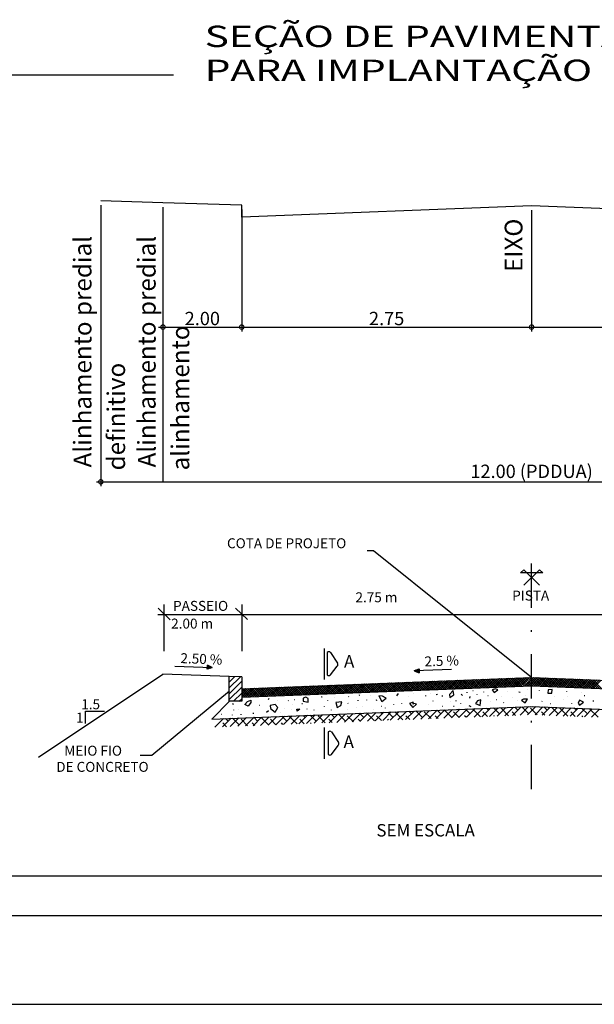
# Model space of a CAD drawing. Extents: x 5 to 632, y -303 to -6.
# Drawn here: x 45 to 77, y -303 to -248 of the extents above; entities that cross this region are included whole.
import ezdxf

# ---------------------------------------------------------------- set-up
doc = ezdxf.new("R2010")
doc.units = 0
doc.header["$LTSCALE"] = 5
doc.header["$MEASUREMENT"] = 0
doc.header["$PDMODE"] = 2
doc.header["$PDSIZE"] = 0.5
doc.linetypes.add('DASHDOT', pattern=[1, 0.5, -0.25, 0, -0.25])
doc.layers.get('0').update_dxf_attribs({"linetype": 'CONTINUOUS'})
doc.layers.get('DEFPOINTS').update_dxf_attribs({"linetype": 'CONTINUOUS'})
doc.layers.add('LEVANTAMENTO', color=5, linetype='CONTINUOUS')
doc.layers.add('REG60-100', color=3, linetype='CONTINUOUS')
doc.styles.add('REGUA80', font='ARIAL.TTF')
doc.styles.add('ROMANS', font='ROMANS.SHX')
doc.dimstyles.get("Standard").update_dxf_attribs({"dimscale": 0.5, "dimtxt": 1.5, "dimasz": 1, "dimexe": 0.5, "dimexo": 0.5, "dimgap": 0.2, "dimtad": 1, "dimdec": 3, "dimrnd": 0.005, "dimtxsty": 'REGUA80', "dimblk1": 'DOTSMALL', "dimblk2": 'DOTSMALL', "dimsah": 1, "dimcen": 4, "dimdle": 0.5, "dimclrt": 3, "dimaunit": 1, "dimazin": 3, "dimtfac": 1, "dimtdec": 4, "dimtofl": 0, "dimtmove": 0, "dimatfit": 3, "dimtolj": 1, "dimtzin": 0})

# ---------------------------------------------------------------- blocks, each defined once
blk = doc.blocks.new('*X21')
at = {"color": 0}
for p, q in [((77.937, 23.843), (78.631, 24.538)), ((78.121, 23.85), (78.815, 24.545)), ((78.305, 23.858), (78.999, 24.552)), ((78.489, 23.865), (79.183, 24.559)), ((78.673, 23.872), (79.367, 24.567)), ((79.339, 23.898), (78.697, 24.54)), ((78.857, 23.879), (79.551, 24.574)), ((79.509, 23.905), (78.867, 24.547)), ((79.679, 23.912), (79.038, 24.554)), ((79.041, 23.887), (79.735, 24.581)), ((79.85, 23.918), (79.208, 24.56)), ((79.225, 23.894), (79.919, 24.588)), ((80.02, 23.925), (79.378, 24.567)), ((79.409, 23.901), (80.103, 24.596)), ((80.19, 23.932), (79.548, 24.574)), ((79.593, 23.908), (80.287, 24.603)), ((80.36, 23.938), (79.718, 24.58)), ((79.777, 23.915), (80.471, 24.61)), ((80.53, 23.945), (79.888, 24.587)), ((79.961, 23.923), (80.655, 24.617)), ((80.7, 23.952), (80.058, 24.594)), ((80.145, 23.93), (80.839, 24.624)), ((80.87, 23.958), (80.228, 24.6)), ((80.329, 23.937), (81.023, 24.632)), ((81.04, 23.965), (80.398, 24.607)), ((80.513, 23.944), (81.207, 24.639)), ((81.21, 23.972), (80.568, 24.614)), ((80.697, 23.952), (81.391, 24.646)), ((81.38, 23.978), (80.738, 24.62)), ((80.881, 23.959), (81.575, 24.653)), ((81.551, 23.985), (80.909, 24.627)), ((81.065, 23.966), (81.759, 24.661)), ((81.721, 23.992), (81.079, 24.634)), ((81.249, 23.973), (81.943, 24.668)), ((81.891, 23.999), (81.249, 24.641)), ((82.061, 24.005), (81.419, 24.647)), ((81.433, 23.981), (82.127, 24.675)), ((82.231, 24.012), (81.589, 24.654)), ((81.617, 23.988), (82.311, 24.682)), ((82.401, 24.019), (81.759, 24.661)), ((81.801, 23.995), (82.495, 24.689)), ((82.571, 24.025), (81.929, 24.667)), ((81.985, 24.002), (82.679, 24.697)), ((82.741, 24.032), (82.099, 24.674)), ((82.169, 24.009), (82.863, 24.704)), ((82.911, 24.039), (82.269, 24.681)), ((82.353, 24.017), (83.047, 24.711)), ((83.081, 24.045), (82.439, 24.687)), ((82.537, 24.024), (83.231, 24.718)), ((83.251, 24.052), (82.609, 24.694)), ((82.721, 24.031), (83.416, 24.726)), ((83.422, 24.059), (82.78, 24.701)), ((82.905, 24.038), (83.6, 24.733)), ((83.592, 24.065), (82.95, 24.707)), ((83.089, 24.046), (83.784, 24.74)), ((83.762, 24.072), (83.12, 24.714)), ((83.273, 24.053), (83.968, 24.747)), ((83.932, 24.079), (83.29, 24.721)), ((83.457, 24.06), (84.152, 24.755)), ((84.102, 24.085), (83.46, 24.727)), ((84.272, 24.092), (83.63, 24.734)), ((83.641, 24.067), (84.336, 24.762)), ((84.442, 24.099), (83.8, 24.741)), ((83.825, 24.075), (84.52, 24.769)), ((84.612, 24.105), (83.97, 24.747)), ((84.009, 24.082), (84.704, 24.776)), ((84.782, 24.112), (84.14, 24.754)), ((84.193, 24.089), (84.888, 24.783)), ((84.952, 24.119), (84.31, 24.761)), ((84.377, 24.096), (85.072, 24.791)), ((85.122, 24.126), (84.481, 24.767)), ((84.561, 24.103), (85.256, 24.798)), ((85.293, 24.132), (84.651, 24.774)), ((84.745, 24.111), (85.44, 24.805)), ((85.463, 24.139), (84.821, 24.781)), ((84.929, 24.118), (85.624, 24.812)), ((85.633, 24.146), (84.991, 24.788)), ((85.113, 24.125), (85.808, 24.82)), ((85.803, 24.152), (85.161, 24.794)), ((85.297, 24.132), (85.992, 24.827)), ((85.973, 24.159), (85.331, 24.801)), ((85.481, 24.14), (86.176, 24.834)), ((86.143, 24.166), (85.501, 24.808)), ((85.665, 24.147), (86.36, 24.841)), ((86.313, 24.172), (85.671, 24.814)), ((86.483, 24.179), (85.841, 24.821)), ((85.849, 24.154), (86.544, 24.849)), ((86.653, 24.186), (86.011, 24.828)), ((86.033, 24.161), (86.728, 24.856)), ((86.823, 24.192), (86.181, 24.834)), ((86.217, 24.169), (86.912, 24.863)), ((86.994, 24.199), (86.352, 24.841)), ((86.401, 24.176), (87.096, 24.87)), ((87.164, 24.206), (86.522, 24.848)), ((86.585, 24.183), (87.28, 24.877)), ((87.334, 24.212), (86.692, 24.854)), ((86.769, 24.19), (87.464, 24.885)), ((87.504, 24.219), (86.862, 24.861)), ((86.953, 24.197), (87.648, 24.892)), ((87.674, 24.226), (87.032, 24.868)), ((87.137, 24.205), (87.832, 24.899)), ((87.844, 24.232), (87.202, 24.874)), ((87.321, 24.212), (88.016, 24.906)), ((88.014, 24.239), (87.372, 24.881)), ((87.505, 24.219), (88.2, 24.914)), ((88.184, 24.246), (87.542, 24.888)), ((87.689, 24.226), (88.384, 24.921)), ((88.354, 24.253), (87.712, 24.894)), ((87.873, 24.234), (88.568, 24.928)), ((88.524, 24.259), (87.882, 24.901)), ((88.694, 24.266), (88.052, 24.908)), ((88.057, 24.241), (88.752, 24.935)), ((88.865, 24.273), (88.223, 24.915)), ((88.241, 24.248), (88.936, 24.943)), ((89.035, 24.279), (88.393, 24.921)), ((88.425, 24.255), (89.12, 24.95)), ((89.205, 24.286), (88.563, 24.928)), ((88.609, 24.263), (89.304, 24.957)), ((89.375, 24.293), (88.733, 24.935)), ((88.793, 24.27), (89.488, 24.964)), ((89.545, 24.299), (88.903, 24.941)), ((88.977, 24.277), (89.672, 24.971)), ((89.715, 24.306), (89.073, 24.948)), ((89.161, 24.284), (89.856, 24.979)), ((89.885, 24.313), (89.243, 24.955)), ((89.345, 24.291), (90.04, 24.986)), ((90.055, 24.319), (89.413, 24.961)), ((89.529, 24.299), (90.224, 24.993)), ((90.225, 24.326), (89.583, 24.968)), ((89.713, 24.306), (90.408, 25)), ((90.395, 24.333), (89.753, 24.975)), ((89.897, 24.313), (90.592, 25.008)), ((90.565, 24.339), (89.924, 24.981)), ((90.081, 24.32), (90.776, 25.015)), ((90.736, 24.346), (90.094, 24.988)), ((90.906, 24.353), (90.264, 24.995)), ((91.084, 24.351), (90.434, 25.001)), ((90.449, 24.335), (91.131, 25.016)), ((91.268, 24.344), (90.604, 25.008)), ((90.633, 24.342), (91.301, 25.01)), ((91.452, 24.336), (90.774, 25.015)), ((90.817, 24.349), (91.471, 25.003)), ((91.636, 24.329), (90.944, 25.021)), ((90.999, 24.354), (91.641, 24.996)), ((91.82, 24.322), (91.126, 25.016)), ((91.169, 24.348), (91.811, 24.99)), ((92.004, 24.315), (91.31, 25.009)), ((91.339, 24.341), (91.981, 24.983)), ((92.188, 24.308), (91.494, 25.002)), ((91.509, 24.334), (92.151, 24.976)), ((92.372, 24.3), (91.678, 24.995)), ((91.679, 24.328), (92.321, 24.97)), ((91.85, 24.321), (92.492, 24.963)), ((92.556, 24.293), (91.862, 24.988)), ((92.02, 24.314), (92.662, 24.956)), ((92.74, 24.286), (92.046, 24.98)), ((92.19, 24.308), (92.832, 24.949)), ((92.924, 24.279), (92.23, 24.973)), ((92.36, 24.301), (93.002, 24.943)), ((93.108, 24.271), (92.414, 24.966)), ((92.53, 24.294), (93.172, 24.936)), ((93.292, 24.264), (92.598, 24.959)), ((92.7, 24.287), (93.342, 24.929)), ((93.476, 24.257), (92.782, 24.951)), ((92.87, 24.281), (93.512, 24.923)), ((93.66, 24.25), (92.966, 24.944)), ((93.04, 24.274), (93.682, 24.916)), ((93.844, 24.242), (93.15, 24.937)), ((93.21, 24.267), (93.852, 24.909)), ((94.028, 24.235), (93.334, 24.93)), ((93.38, 24.261), (94.022, 24.903)), ((94.212, 24.228), (93.518, 24.923)), ((93.551, 24.254), (94.192, 24.896)), ((94.396, 24.221), (93.702, 24.915)), ((93.721, 24.247), (94.363, 24.889)), ((94.58, 24.214), (93.886, 24.908)), ((93.891, 24.241), (94.533, 24.883)), ((94.061, 24.234), (94.703, 24.876)), ((94.764, 24.206), (94.07, 24.901)), ((94.231, 24.227), (94.873, 24.869)), ((94.948, 24.199), (94.254, 24.894)), ((94.401, 24.221), (95.043, 24.863)), ((95.132, 24.192), (94.438, 24.886)), ((94.571, 24.214), (95.213, 24.856)), ((95.316, 24.185), (94.622, 24.879)), ((94.741, 24.207), (95.383, 24.849)), ((95.5, 24.177), (94.806, 24.872)), ((94.911, 24.201), (95.553, 24.843)), ((95.684, 24.17), (94.99, 24.865)), ((95.081, 24.194), (95.723, 24.836)), ((95.868, 24.163), (95.174, 24.857)), ((95.251, 24.187), (95.893, 24.829)), ((96.052, 24.156), (95.358, 24.85)), ((95.422, 24.181), (96.063, 24.822)), ((96.236, 24.149), (95.542, 24.843)), ((95.592, 24.174), (96.234, 24.816)), ((96.42, 24.141), (95.726, 24.836)), ((95.762, 24.167), (96.404, 24.809)), ((96.604, 24.134), (95.91, 24.829)), ((95.932, 24.16), (96.574, 24.802)), ((67.665, 23.471), (68.327, 24.133)), ((67.665, 23.647), (68.143, 24.126)), ((67.665, 23.824), (67.959, 24.118)), ((67.665, 24.001), (67.775, 24.111)), ((68.283, 23.464), (67.665, 24.082)), ((68.113, 23.457), (67.665, 23.905)), ((68.453, 23.471), (67.811, 24.113)), ((67.817, 23.446), (68.511, 24.14)), ((68.623, 23.477), (67.981, 24.119)), ((68.001, 23.453), (68.695, 24.147)), ((68.793, 23.484), (68.152, 24.126)), ((68.185, 23.46), (68.879, 24.154)), ((68.964, 23.491), (68.322, 24.133)), ((68.369, 23.467), (69.063, 24.162)), ((69.134, 23.497), (68.492, 24.139)), ((68.553, 23.474), (69.247, 24.169)), ((69.304, 23.504), (68.662, 24.146)), ((68.737, 23.482), (69.431, 24.176)), ((69.474, 23.511), (68.832, 24.153)), ((68.921, 23.489), (69.615, 24.183)), ((69.644, 23.517), (69.002, 24.159)), ((69.105, 23.496), (69.799, 24.191)), ((69.814, 23.524), (69.172, 24.166)), ((69.289, 23.503), (69.983, 24.198)), ((69.984, 23.531), (69.342, 24.173)), ((69.473, 23.511), (70.167, 24.205)), ((70.154, 23.537), (69.512, 24.179)), ((69.657, 23.518), (70.351, 24.212)), ((70.324, 23.544), (69.682, 24.186)), ((69.841, 23.525), (70.535, 24.22)), ((70.494, 23.551), (69.852, 24.193)), ((70.665, 23.557), (70.023, 24.199)), ((70.025, 23.532), (70.719, 24.227)), ((70.835, 23.564), (70.193, 24.206)), ((70.209, 23.54), (70.903, 24.234)), ((71.005, 23.571), (70.363, 24.213)), ((70.393, 23.547), (71.087, 24.241)), ((71.175, 23.578), (70.533, 24.219)), ((70.577, 23.554), (71.271, 24.248)), ((71.345, 23.584), (70.703, 24.226)), ((70.761, 23.561), (71.455, 24.256)), ((71.515, 23.591), (70.873, 24.233)), ((70.945, 23.568), (71.639, 24.263)), ((71.685, 23.598), (71.043, 24.24)), ((71.129, 23.576), (71.823, 24.27)), ((71.855, 23.604), (71.213, 24.246)), ((71.313, 23.583), (72.007, 24.277)), ((72.025, 23.611), (71.383, 24.253)), ((71.497, 23.59), (72.191, 24.285)), ((72.195, 23.618), (71.553, 24.26)), ((71.681, 23.597), (72.375, 24.292)), ((72.365, 23.624), (71.723, 24.266)), ((71.865, 23.605), (72.559, 24.299)), ((72.536, 23.631), (71.894, 24.273)), ((72.049, 23.612), (72.743, 24.306)), ((72.706, 23.638), (72.064, 24.28)), ((72.233, 23.619), (72.927, 24.314)), ((72.876, 23.644), (72.234, 24.286)), ((73.046, 23.651), (72.404, 24.293)), ((72.417, 23.626), (73.111, 24.321)), ((73.216, 23.658), (72.574, 24.3)), ((72.601, 23.634), (73.295, 24.328)), ((73.386, 23.664), (72.744, 24.306)), ((72.785, 23.641), (73.479, 24.335)), ((73.556, 23.671), (72.914, 24.313)), ((72.969, 23.648), (73.663, 24.342)), ((73.726, 23.678), (73.084, 24.32)), ((73.153, 23.655), (73.847, 24.35)), ((73.896, 23.684), (73.254, 24.326)), ((73.337, 23.662), (74.031, 24.357)), ((74.066, 23.691), (73.424, 24.333)), ((73.521, 23.67), (74.215, 24.364)), ((74.236, 23.698), (73.595, 24.34)), ((73.705, 23.677), (74.399, 24.371)), ((74.407, 23.704), (73.765, 24.346)), ((73.889, 23.684), (74.583, 24.379)), ((74.577, 23.711), (73.935, 24.353)), ((74.073, 23.691), (74.767, 24.386)), ((74.747, 23.718), (74.105, 24.36)), ((74.257, 23.699), (74.951, 24.393)), ((74.917, 23.725), (74.275, 24.367)), ((74.441, 23.706), (75.135, 24.4)), ((75.087, 23.731), (74.445, 24.373)), ((75.257, 23.738), (74.615, 24.38)), ((74.625, 23.713), (75.319, 24.408)), ((75.427, 23.745), (74.785, 24.387)), ((74.809, 23.72), (75.503, 24.415)), ((75.597, 23.751), (74.955, 24.393)), ((74.993, 23.728), (75.687, 24.422)), ((75.767, 23.758), (75.125, 24.4)), ((75.177, 23.735), (75.871, 24.429)), ((75.937, 23.765), (75.295, 24.407)), ((75.361, 23.742), (76.055, 24.436)), ((76.108, 23.771), (75.466, 24.413)), ((75.545, 23.749), (76.239, 24.444)), ((76.278, 23.778), (75.636, 24.42)), ((75.729, 23.756), (76.423, 24.451)), ((76.448, 23.785), (75.806, 24.427)), ((75.913, 23.764), (76.607, 24.458)), ((76.618, 23.791), (75.976, 24.433)), ((76.097, 23.771), (76.791, 24.465)), ((76.788, 23.798), (76.146, 24.44)), ((76.281, 23.778), (76.975, 24.473)), ((76.958, 23.805), (76.316, 24.447)), ((76.465, 23.785), (77.159, 24.48)), ((77.128, 23.811), (76.486, 24.453)), ((76.649, 23.793), (77.343, 24.487)), ((77.298, 23.818), (76.656, 24.46)), ((77.468, 23.825), (76.826, 24.467)), ((76.833, 23.8), (77.527, 24.494)), ((77.638, 23.831), (76.996, 24.473)), ((77.017, 23.807), (77.711, 24.502)), ((77.808, 23.838), (77.166, 24.48)), ((77.201, 23.814), (77.895, 24.509)), ((77.979, 23.845), (77.337, 24.487)), ((77.385, 23.822), (78.079, 24.516)), ((78.149, 23.852), (77.507, 24.493)), ((77.569, 23.829), (78.263, 24.523)), ((78.319, 23.858), (77.677, 24.5)), ((77.753, 23.836), (78.447, 24.53)), ((78.489, 23.865), (77.847, 24.507)), ((78.659, 23.872), (78.017, 24.514)), ((78.829, 23.878), (78.187, 24.52)), ((78.999, 23.885), (78.357, 24.527)), ((79.169, 23.892), (78.527, 24.534)), ((67.943, 23.451), (67.665, 23.729)), ((67.773, 23.444), (67.665, 23.552))]:
    blk.add_line(p, q, dxfattribs=at)
blk = doc.blocks.new('*X15')
at = {"color": 0}
for p, q in [((890.58, 856.11), (891.62, 857.15)), ((891.84, 856.48), (891.19, 857.13)), ((891.5, 856.14), (892.54, 857.18)), ((893, 856.2), (892.06, 857.15)), ((892.42, 856.18), (893.46, 857.22)), ((893.34, 856.22), (894.38, 857.26)), ((894.05, 856.93), (893.74, 857.23)), ((894.26, 856.25), (895.3, 857.29)), ((895.37, 856.48), (894.59, 857.27)), ((895.18, 856.29), (896.22, 857.33)), ((896.41, 856.34), (895.59, 857.15)), ((896.1, 856.32), (897.14, 857.37)), ((897.02, 856.36), (898.06, 857.4)), ((897.58, 856.93), (897.14, 857.37)), ((897.94, 856.4), (898.98, 857.44)), ((898.91, 856.48), (897.99, 857.4)), ((898.86, 856.43), (899.9, 857.47)), ((899.81, 856.47), (899.13, 857.15)), ((899.79, 857.37), (899.69, 857.47)), ((899.78, 856.47), (900.82, 857.51)), ((901.12, 856.93), (900.55, 857.5)), ((900.7, 856.5), (901.74, 857.55)), ((902.36, 856.57), (901.4, 857.53)), ((901.62, 856.54), (902.66, 857.58)), ((902.54, 856.58), (903.58, 857.62)), ((903.21, 856.6), (902.67, 857.15)), ((903.33, 857.37), (903.1, 857.6)), ((903.46, 856.61), (904.5, 857.65)), ((904.65, 856.93), (903.95, 857.63)), ((904.38, 856.65), (905.42, 857.69)), ((905.76, 856.7), (904.88, 857.59)), ((905.3, 856.69), (906.34, 857.73)), ((906.61, 856.74), (906.2, 857.15)), ((906.22, 856.72), (907.26, 857.76)), ((906.86, 857.37), (906.5, 857.73)), ((907.14, 856.76), (908.18, 857.8)), ((908.19, 856.93), (907.35, 857.77)), ((908.06, 856.79), (909.06, 857.79)), ((909.21, 856.79), (908.41, 857.59)), ((908.95, 856.8), (909.91, 857.76)), ((910.13, 856.75), (909.74, 857.15)), ((909.8, 856.76), (910.76, 857.73)), ((910.4, 857.37), (910.01, 857.76)), ((910.65, 856.73), (911.61, 857.69)), ((911.73, 856.93), (910.93, 857.72)), ((911.5, 856.7), (912.46, 857.66)), ((912.89, 856.64), (911.95, 857.59)), ((912.35, 856.66), (913.31, 857.63)), ((913.2, 856.63), (914.16, 857.59)), ((913.81, 856.61), (913.27, 857.15)), ((913.94, 857.37), (913.69, 857.61)), ((914.05, 856.6), (915.01, 857.56)), ((915.26, 856.93), (914.61, 857.57)), ((914.9, 856.56), (915.86, 857.53)), ((916.57, 856.5), (915.53, 857.54)), ((915.75, 856.53), (916.71, 857.49)), ((870.34, 855.31), (871.38, 856.35)), ((871.26, 855.35), (872.3, 856.39)), ((871.95, 856.04), (871.63, 856.36)), ((872.18, 855.38), (873.22, 856.43)), ((873.28, 855.6), (872.48, 856.4)), ((873.1, 855.42), (874.14, 856.46)), ((874.29, 855.47), (873.5, 856.26)), ((874.02, 855.46), (875.06, 856.5)), ((874.94, 855.49), (875.98, 856.53)), ((875.49, 856.04), (875.03, 856.5)), ((875.86, 855.53), (876.9, 856.57)), ((876.81, 855.6), (875.88, 856.53)), ((876.78, 855.56), (877.82, 856.61)), ((877.69, 855.6), (877.03, 856.26)), ((877.7, 856.48), (877.58, 856.6)), ((877.7, 855.6), (878.74, 856.64)), ((879.02, 856.04), (878.43, 856.63)), ((878.62, 855.64), (879.66, 856.68)), ((880.25, 855.7), (879.28, 856.66)), ((879.54, 855.67), (880.58, 856.71)), ((880.46, 855.71), (881.5, 856.75)), ((881.1, 855.73), (880.57, 856.26)), ((881.23, 856.48), (880.98, 856.73)), ((881.38, 855.75), (882.42, 856.79)), ((882.56, 856.04), (881.83, 856.76)), ((882.3, 855.78), (883.34, 856.82)), ((883.65, 855.83), (882.78, 856.7)), ((883.22, 855.82), (884.26, 856.86)), ((884.5, 855.87), (884.1, 856.26)), ((884.14, 855.85), (885.18, 856.9)), ((884.77, 856.48), (884.39, 856.86)), ((885.06, 855.89), (886.1, 856.93)), ((886.09, 856.04), (885.24, 856.9)), ((885.98, 855.93), (887.02, 856.97)), ((887.05, 855.97), (886.31, 856.7)), ((886.9, 855.96), (887.94, 857)), ((886.98, 856.93), (886.94, 856.96)), ((887.9, 856), (887.64, 856.26)), ((888.3, 856.48), (887.79, 857)), ((887.82, 856), (888.86, 857.04)), ((889.6, 856.07), (888.64, 857.03)), ((888.74, 856.03), (889.78, 857.08)), ((889.66, 856.07), (890.7, 857.11)), ((890.45, 856.1), (889.85, 856.7)), ((890.51, 856.93), (890.34, 857.1)), ((891.3, 856.14), (891.18, 856.26)), ((893.85, 856.24), (893.39, 856.7)), ((897.26, 856.37), (896.92, 856.7)), ((900.66, 856.5), (900.46, 856.7)), ((904.06, 856.64), (903.99, 856.7)), ((914.73, 856.57), (914.6, 856.7)), ((871.74, 855.37), (871.29, 855.82)), ((875.14, 855.5), (874.82, 855.82)), ((878.55, 855.63), (878.36, 855.82)), ((881.95, 855.77), (881.89, 855.82))]:
    blk.add_line(p, q, dxfattribs=at)
blk = doc.blocks.new('*X16')
at = {"color": 0}
for p, q in [((926.88, 861.65), (927.19, 861.96)), ((926.88, 861.67), (927.17, 861.96)), ((926.89, 861.77), (927.11, 861.99)), ((926.89, 861.79), (927.1, 861.99)), ((926.89, 861.73), (927.14, 861.98)), ((926.89, 861.75), (927.13, 861.98)), ((926.89, 861.69), (927.16, 861.97)), ((926.89, 861.71), (927.15, 861.97)), ((926.9, 861.9), (927.03, 862.03)), ((926.9, 861.92), (927.02, 862.03)), ((926.9, 861.86), (927.05, 862.02)), ((926.9, 861.88), (927.04, 862.02)), ((926.9, 861.83), (927.08, 862.01)), ((926.9, 861.84), (927.07, 862.01)), ((926.9, 861.81), (927.09, 862)), ((926.9, 861.64), (927.21, 861.94)), ((927.12, 861.7), (926.9, 861.92)), ((927.11, 861.7), (926.9, 861.9)), ((927.09, 861.69), (926.9, 861.88)), ((926.91, 862.04), (926.95, 862.07)), ((926.91, 862), (926.97, 862.06)), ((926.91, 862.02), (926.96, 862.06)), ((926.91, 861.96), (926.99, 862.05)), ((926.91, 861.98), (926.98, 862.05)), ((927.23, 861.73), (926.91, 862.05)), ((926.91, 861.94), (927.01, 862.04)), ((927.22, 861.73), (926.91, 862.03)), ((927.2, 861.72), (926.91, 862.01)), ((927.19, 861.72), (926.91, 862)), ((927.18, 861.72), (926.91, 861.98)), ((927.16, 861.71), (926.91, 861.97)), ((927.15, 861.71), (926.91, 861.95)), ((927.14, 861.7), (926.91, 861.93)), ((926.92, 862.08), (926.92, 862.08)), ((927.26, 861.74), (926.92, 862.08)), ((926.92, 862.06), (926.93, 862.07)), ((927.24, 861.74), (926.92, 862.06)), ((926.93, 861.64), (927.22, 861.94)), ((927.27, 861.74), (926.95, 862.07)), ((926.95, 861.65), (927.23, 861.93)), ((927.29, 861.75), (926.98, 862.05)), ((926.98, 861.66), (927.25, 861.93)), ((927, 861.66), (927.26, 861.92)), ((927.3, 861.75), (927.02, 862.04)), ((927.03, 861.67), (927.27, 861.92)), ((927.31, 861.76), (927.05, 862.02)), ((927.05, 861.68), (927.28, 861.91)), ((927.33, 861.76), (927.08, 862)), ((927.08, 861.69), (927.29, 861.9)), ((927.1, 861.69), (927.31, 861.9)), ((927.34, 861.76), (927.12, 861.99)), ((927.13, 861.7), (927.32, 861.89)), ((927.35, 861.77), (927.15, 861.97)), ((927.15, 861.71), (927.33, 861.89)), ((927.37, 861.77), (927.18, 861.96)), ((927.18, 861.72), (927.34, 861.88)), ((927.38, 861.78), (927.22, 861.94)), ((927.4, 861.78), (927.25, 861.93)), ((927.41, 861.78), (927.28, 861.91)), ((927.42, 861.79), (927.31, 861.9)), ((927.44, 861.79), (927.35, 861.88)), ((926.92, 861.64), (926.88, 861.67)), ((926.9, 861.64), (926.88, 861.66)), ((926.89, 861.63), (926.88, 861.64)), ((927.03, 861.67), (926.89, 861.8)), ((927.01, 861.67), (926.89, 861.79)), ((927, 861.66), (926.89, 861.77)), ((926.98, 861.66), (926.89, 861.75)), ((926.97, 861.66), (926.89, 861.74)), ((926.96, 861.65), (926.89, 861.72)), ((926.94, 861.65), (926.89, 861.7)), ((926.93, 861.64), (926.89, 861.69)), ((927.08, 861.69), (926.9, 861.87)), ((927.07, 861.68), (926.9, 861.85)), ((927.05, 861.68), (926.9, 861.84)), ((927.04, 861.68), (926.9, 861.82)), ((927.2, 861.72), (927.35, 861.88)), ((927.23, 861.73), (927.37, 861.87)), ((927.25, 861.74), (927.38, 861.87)), ((927.28, 861.74), (927.39, 861.86)), ((927.3, 861.75), (927.4, 861.85)), ((927.33, 861.76), (927.41, 861.85)), ((927.35, 861.77), (927.43, 861.84)), ((927.45, 861.8), (927.38, 861.86)), ((927.38, 861.77), (927.44, 861.84)), ((927.4, 861.78), (927.45, 861.83)), ((927.46, 861.8), (927.41, 861.85)), ((927.43, 861.79), (927.46, 861.83)), ((927.48, 861.8), (927.45, 861.83)), ((927.45, 861.8), (927.48, 861.82)), ((927.49, 861.81), (927.48, 861.82)), ((927.48, 861.8), (927.49, 861.81))]:
    blk.add_line(p, q, dxfattribs=at)
blk = doc.blocks.new('*X17')
at = {"color": 0}
for p, q in [((872.08, 860.76), (872.73, 861.42)), ((872.08, 860.06), (873.42, 861.4)), ((872.08, 859.35), (873.58, 860.85)), ((872.08, 858.64), (873.58, 860.14)), ((872.58, 858.44), (873.58, 859.43)), ((873.29, 858.44), (873.58, 858.73))]:
    blk.add_line(p, q, dxfattribs=at)
blk = doc.blocks.new('_DOTSMALL')
at = {"color": 0, "linetype": 'BYBLOCK', "const_width": 0.5}
blk.add_lwpolyline([(-0.0625, 0, 1), (0.0625, 0, 1)], format="xyb", close=True, dxfattribs=at)
blk = doc.blocks.new('*D44')
at = {"color": 0, "linetype": 'BYBLOCK'}
for p, q in [((49.465, -258.303), (49.465, -274.118)), ((97.955, -258.303), (97.955, -274.118)), ((49.215, -273.868), (98.205, -273.868))]:
    blk.add_line(p, q, dxfattribs=at)
at = {"layer": 'DEFPOINTS', "color": 0, "linetype": 'BYBLOCK'}
for p in [(49.465, -258.053), (97.955, -258.053), (97.955, -273.868)]:
    blk.add_point(p, dxfattribs=at)
at = {"color": 0, "linetype": 'BYBLOCK', "xscale": 0.5, "yscale": 0.5, "zscale": 0.5, "rotation": 180}
blk.add_blockref('_DOTSMALL', (49.465, -273.868), dxfattribs=at)
at = {"color": 0, "linetype": 'BYBLOCK', "xscale": 0.5, "yscale": 0.5, "zscale": 0.5}
blk.add_blockref('_DOTSMALL', (97.955, -273.868), dxfattribs=at)
at = {"color": 3, "linetype": 'BYBLOCK', "insert": (73.71, -273.276), "char_height": 0.75, "attachment_point": 5, "style": 'REGUA80'}
blk.add_mtext('\\A1;12.00 (PDDUA)', dxfattribs=at)
blk = doc.blocks.new('*D45')
at = {"color": 0, "linetype": 'BYBLOCK'}
for p, q in [((52.963, -258.413), (52.963, -265.41)), ((57.395, -258.552), (57.395, -265.41)), ((52.713, -265.16), (57.645, -265.16))]:
    blk.add_line(p, q, dxfattribs=at)
at = {"layer": 'DEFPOINTS', "color": 0, "linetype": 'BYBLOCK'}
for p in [(52.963, -258.163), (57.395, -258.302), (57.395, -265.16)]:
    blk.add_point(p, dxfattribs=at)
at = {"color": 0, "linetype": 'BYBLOCK', "xscale": 0.5, "yscale": 0.5, "zscale": 0.5, "rotation": 180}
blk.add_blockref('_DOTSMALL', (52.963, -265.16), dxfattribs=at)
at = {"color": 0, "linetype": 'BYBLOCK', "xscale": 0.5, "yscale": 0.5, "zscale": 0.5}
blk.add_blockref('_DOTSMALL', (57.395, -265.16), dxfattribs=at)
at = {"color": 3, "linetype": 'BYBLOCK', "insert": (55.179, -264.677), "char_height": 0.75, "attachment_point": 5, "style": 'REGUA80'}
blk.add_mtext('\\A1;2.00', dxfattribs=at)
blk = doc.blocks.new('*D46')
at = {"color": 0, "linetype": 'BYBLOCK'}
for p, q in [((73.71, -258.589), (73.71, -265.41)), ((57.145, -265.16), (73.96, -265.16))]:
    blk.add_line(p, q, dxfattribs=at)
at = {"layer": 'DEFPOINTS', "color": 0, "linetype": 'BYBLOCK'}
for p in [(57.395, -258.302), (73.71, -258.339), (73.71, -265.16)]:
    blk.add_point(p, dxfattribs=at)
at = {"color": 0, "linetype": 'BYBLOCK', "xscale": 0.5, "yscale": 0.5, "zscale": 0.5, "rotation": 180}
blk.add_blockref('_DOTSMALL', (57.395, -265.16), dxfattribs=at)
at = {"color": 0, "linetype": 'BYBLOCK', "xscale": 0.5, "yscale": 0.5, "zscale": 0.5}
blk.add_blockref('_DOTSMALL', (73.71, -265.16), dxfattribs=at)
at = {"color": 3, "linetype": 'BYBLOCK', "insert": (65.552, -264.677), "char_height": 0.75, "attachment_point": 5, "style": 'REGUA80'}
blk.add_mtext('\\A1;2.75', dxfattribs=at)
blk = doc.blocks.new('*D47')
at = {"color": 0, "linetype": 'BYBLOCK'}
for p, q in [((90.025, -259.23), (90.025, -265.41)), ((73.46, -265.16), (90.275, -265.16))]:
    blk.add_line(p, q, dxfattribs=at)
at = {"layer": 'DEFPOINTS', "color": 0, "linetype": 'BYBLOCK'}
for p in [(73.71, -258.339), (90.025, -258.98), (90.025, -265.16)]:
    blk.add_point(p, dxfattribs=at)
at = {"color": 0, "linetype": 'BYBLOCK', "xscale": 0.5, "yscale": 0.5, "zscale": 0.5, "rotation": 180}
blk.add_blockref('_DOTSMALL', (73.71, -265.16), dxfattribs=at)
at = {"color": 0, "linetype": 'BYBLOCK', "xscale": 0.5, "yscale": 0.5, "zscale": 0.5}
blk.add_blockref('_DOTSMALL', (90.025, -265.16), dxfattribs=at)
at = {"color": 3, "linetype": 'BYBLOCK', "insert": (81.867, -264.677), "char_height": 0.75, "attachment_point": 5, "style": 'REGUA80'}
blk.add_mtext('\\A1;2.75', dxfattribs=at)

msp = doc.modelspace()

# ---------------------------------------------------------------- linework, layer by layer
at = {"color": 6}
for p, q in [((52.9633, -258.1626), (49.465, -258.0527)), ((17.3127, -298.2649), (626.8765, -298.2649))]:
    msp.add_line(p, q, dxfattribs=at)
msp.add_line((52.9633, -265.1596), (52.9633, -273.8677))
at = {"color": 1}
for p, q in [((64.8144, -277.7521), (64.462, -277.7521)), ((73.7098, -284.8852), (64.8144, -277.7521)), ((73.0819, -278.9797), (73.274, -278.8131)), ((74.3356, -278.9797), (73.0819, -278.9797)), ((74.1463, -279.6854), (73.274, -278.8131)), ((74.1463, -278.8131), (73.274, -279.6854)), ((74.1463, -278.8131), (74.3356, -278.9797)), ((53.0356, -283.3875), (53.0356, -280.7711)), ((57.4149, -283.3875), (57.4149, -280.7711)), ((52.6832, -281.3245), (94.9661, -281.3245)), ((53.3603, -281.6295), (52.6987, -280.9758)), ((57.7131, -281.622), (57.0516, -280.9682)), ((62.2126, -283.4678), (62.2126, -284.7332)), ((62.3951, -283.4678), (62.7877, -284.0701)), ((55.4465, -284.3983), (55.4636, -284.1875)), ((55.7346, -284.3143), (55.4636, -284.1875)), ((45.9633, -289.3612), (52.9633, -284.6946)), ((56.6948, -284.8118), (52.9633, -284.6946)), ((53.6232, -284.231), (55.7346, -284.3143)), ((55.7346, -284.3143), (55.4465, -284.3983)), ((62.3951, -284.7332), (62.7766, -284.2303)), ((67.0988, -284.5011), (67.3795, -284.3948)), ((69.2102, -284.4191), (67.0988, -284.5011)), ((67.0988, -284.5011), (67.3789, -284.6064)), ((67.3795, -284.3948), (67.3789, -284.6064)), ((56.6948, -286.2118), (56.6948, -284.8118)), ((57.3948, -284.8338), (56.6948, -284.8118)), ((57.3948, -284.8338), (57.3948, -285.5115)), ((57.3948, -285.5115), (73.7098, -284.8705)), ((73.7098, -284.8705), (90.0248, -285.5115)), ((56.7102, -285.6517), (52.3309, -289.2745)), ((57.3948, -285.9785), (73.7155, -285.3373)), ((57.3948, -285.5115), (57.3948, -285.9785)), ((66.1993, -285.7843), (66.1139, -285.9038)), ((67.0875, -285.7843), (67.0875, -285.7843)), ((67.9928, -285.7843), (67.9928, -285.7843)), ((68.4199, -285.8355), (68.3345, -285.8525)), ((69.291, -285.6136), (69.086, -285.8355)), ((69.086, -285.8355), (69.1031, -286.0062)), ((69.1031, -286.0062), (69.3422, -285.8525)), ((69.3422, -285.8525), (69.291, -285.6136)), ((69.7522, -285.8184), (69.8205, -285.8867)), ((70.0597, -285.6989), (70.0597, -285.7331)), ((70.4184, -285.6306), (70.4013, -285.6306)), ((70.6233, -285.8184), (70.6233, -285.8355)), ((70.9991, -285.6819), (70.9991, -285.6989)), ((71.6824, -285.5112), (71.4945, -285.5624)), ((71.4945, -285.5624), (71.597, -285.716)), ((71.597, -285.716), (71.8019, -285.5794)), ((71.8019, -285.5794), (71.6824, -285.5112)), ((72.3656, -285.6648), (72.3656, -285.6648)), ((72.9976, -285.6819), (73.066, -285.6989)), ((73.4759, -285.5624), (73.4759, -285.5624)), ((73.7041, -285.3373), (90.0248, -285.9785)), ((74.1421, -285.5965), (74.1421, -285.6136)), ((74.6374, -285.5624), (74.6203, -285.7672)), ((74.6203, -285.7672), (74.8424, -285.7672)), ((74.8595, -285.5453), (74.6374, -285.5624)), ((74.8424, -285.7672), (74.8595, -285.5453)), ((75.6794, -285.6477), (75.6794, -285.6648)), ((76.5164, -285.6989), (76.5164, -285.6989)), ((56.7003, -286.2118), (55.7081, -287.2123)), ((57.3948, -286.2118), (56.6948, -286.2118)), ((56.8729, -286.3476), (56.9413, -286.3817)), ((57.3948, -285.9785), (57.3948, -286.2118)), ((57.5733, -286.3988), (57.727, -286.2281)), ((57.7612, -286.4841), (57.5733, -286.3988)), ((57.727, -286.2281), (57.9149, -286.1427)), ((57.9149, -286.2793), (57.7612, -286.4841)), ((57.9149, -286.1427), (57.9149, -286.2793)), ((58.9227, -286.0574), (58.8885, -286.1257)), ((59.2814, -286.3988), (58.991, -286.45)), ((59.4351, -286.5695), (59.2814, -286.3988)), ((59.418, -286.1769), (59.418, -286.1769)), ((60.033, -286.1769), (60.0159, -286.1939)), ((60.2721, -286.3988), (60.2721, -286.3988)), ((60.3917, -286.1257), (60.3746, -286.1257)), ((60.8187, -286.3646), (60.7845, -286.3646)), ((61.0066, -285.9891), (60.8529, -286.0403)), ((60.8529, -286.0403), (60.8529, -286.211)), ((60.8529, -286.211), (61.1433, -286.2622)), ((61.1433, -286.0574), (61.0066, -285.9891)), ((61.1433, -286.2622), (61.1433, -286.0574)), ((61.8777, -285.955), (61.8777, -285.972)), ((61.8777, -285.972), (61.929, -285.972)), ((62.2194, -286.1598), (62.2194, -286.1769)), ((62.6122, -285.9891), (62.6122, -285.9891)), ((63.0393, -286.2452), (62.6976, -286.2793)), ((62.6976, -286.2793), (62.766, -286.5695)), ((62.9709, -286.45), (63.0393, -286.2452)), ((63.3638, -286.3134), (63.3809, -286.3305)), ((63.4151, -285.9379), (63.398, -285.972)), ((63.9275, -286.1598), (63.9275, -286.1939)), ((64.03, -285.8696), (63.9958, -285.8867)), ((64.4229, -286.1257), (64.4229, -286.1427)), ((64.6449, -285.8696), (64.6449, -285.8696)), ((65.0036, -286.1598), (64.9524, -286.1769)), ((65.3282, -285.9208), (65.1061, -285.9038)), ((65.1061, -285.9038), (65.2769, -286.2281)), ((65.2769, -286.2281), (65.5331, -286.0403)), ((65.4819, -286.0232), (65.3282, -285.9208)), ((65.5331, -286.0403), (65.4819, -286.0232)), ((65.9431, -286.3988), (65.9431, -286.4158)), ((66.3872, -286.3476), (66.3872, -286.3646)), ((66.7801, -285.955), (66.7801, -285.955)), ((67.0363, -286.2622), (66.8313, -286.3476)), ((66.8313, -286.3476), (67.0192, -286.5695)), ((67.0192, -286.5695), (67.2242, -286.3817)), ((67.0534, -286.3817), (67.0363, -286.2622)), ((67.0875, -286.3305), (67.0534, -286.3817)), ((67.2242, -286.3817), (67.0875, -286.3305)), ((67.7366, -285.8867), (67.7366, -285.9208)), ((67.9074, -286.3817), (67.9074, -286.3817)), ((68.1466, -286.1939), (68.1466, -286.211)), ((68.7102, -285.9208), (68.659, -285.9208)), ((69.1202, -286.2281), (69.1202, -286.2281)), ((69.4618, -286.1939), (69.4277, -286.211)), ((69.718, -286.3476), (69.718, -286.3646)), ((70.2305, -285.955), (70.2134, -286.0403)), ((70.6575, -286.1939), (70.555, -286.3305)), ((70.555, -286.3305), (70.8112, -286.45)), ((70.8454, -286.1257), (70.6575, -286.1939)), ((70.8112, -286.45), (70.8454, -286.1257)), ((71.2553, -285.8867), (71.2724, -285.8867)), ((71.4091, -286.2281), (71.4091, -286.2281)), ((71.7165, -286.1086), (71.7336, -286.1086)), ((72.0411, -285.9379), (72.0411, -285.9379)), ((72.1265, -286.2964), (72.1436, -286.2793)), ((72.6218, -286.0062), (72.6218, -286.0062)), ((72.9293, -286.1939), (72.9293, -286.1939)), ((73.2539, -286.0915), (73.1514, -286.1427)), ((73.1514, -286.1427), (73.3393, -286.2964)), ((73.4759, -286.0915), (73.2539, -286.0915)), ((73.3393, -286.2964), (73.4759, -286.0915)), ((73.3563, -285.8696), (73.3563, -285.8696)), ((74.2958, -286.2281), (74.3129, -286.211)), ((74.7741, -286.3476), (74.7912, -286.3476)), ((75.0132, -285.972), (75.0132, -285.972)), ((75.5086, -286.1257), (75.5086, -286.1257)), ((75.7477, -285.955), (75.7477, -285.955)), ((75.9527, -286.3134), (75.9527, -286.3305)), ((75.9527, -286.3305), (75.9527, -286.3476)), ((76.4139, -286.1427), (76.3285, -286.3134)), ((76.3285, -286.3134), (76.4139, -286.4329)), ((76.6359, -286.2622), (76.4139, -286.1427)), ((76.4139, -286.4329), (76.6359, -286.2622)), ((76.7043, -285.9038), (76.6701, -285.9038)), ((77.1825, -286.1769), (77.1825, -286.2281)), ((48.6008, -286.7636), (49.6754, -286.7636)), ((48.6008, -287.4603), (48.6008, -286.7636)), ((55.7081, -287.2123), (73.7614, -286.503)), ((56.2409, -286.945), (56.258, -286.945)), ((56.9413, -286.689), (56.9413, -286.706)), ((57.2146, -286.689), (57.2146, -286.689)), ((57.3512, -286.945), (57.3512, -286.9792)), ((58.0174, -286.8767), (58.0686, -286.8767)), ((58.3932, -286.4329), (58.4103, -286.4329)), ((58.9056, -286.7572), (58.786, -286.8426)), ((58.991, -286.45), (59.0081, -286.6207)), ((59.0081, -286.6207), (59.2814, -286.8255)), ((59.2814, -286.8255), (59.4351, -286.5695)), ((59.5889, -286.8426), (59.5889, -286.8426)), ((59.828, -286.6378), (59.828, -286.6378)), ((60.2038, -286.689), (60.2038, -286.689)), ((60.4942, -286.6548), (60.665, -286.6548)), ((60.5112, -286.7743), (60.4942, -286.6548)), ((60.665, -286.6548), (60.5112, -286.7743)), ((61.0578, -286.6378), (61.0578, -286.6548)), ((61.4507, -286.689), (61.4507, -286.706)), ((62.0315, -286.5012), (62.0315, -286.5183)), ((62.4243, -286.689), (62.4243, -286.706)), ((62.766, -286.5695), (62.9709, -286.45)), ((63.3638, -286.689), (63.3638, -286.689)), ((63.8592, -286.5695), (63.8592, -286.5695)), ((64.2008, -286.5012), (64.2008, -286.5012)), ((64.8157, -286.689), (64.8157, -286.689)), ((65.2598, -286.5012), (65.2427, -286.5012)), ((65.4648, -286.5865), (65.4648, -286.6036)), ((68.6761, -286.4841), (68.6932, -286.4841)), ((69.3081, -286.4841), (69.3593, -286.4841)), ((70.1792, -286.45), (70.2817, -286.5012)), ((73.6583, -286.503), (91.7247, -287.2129)), ((56.8559, -286.9792), (56.8559, -286.9962)), ((62.2658, -287.9367), (62.2658, -289.2021)), ((62.4483, -287.9367), (62.8409, -288.539)), ((62.4483, -289.2021), (62.8298, -288.6992)), ((52.3309, -289.2745), (51.6765, -289.2745))]:
    msp.add_line(p, q, dxfattribs=at)
at = {"color": 1, "linetype": 'DASHDOT'}
msp.add_line((73.7098, -291.1581), (73.7098, -278.1974), dxfattribs=at)
at = {"color": 2}
for p, q in [((62.0557, -284.9828), (62.0557, -283.2538)), ((62.0557, -289.4517), (62.0557, -287.6961))]:
    msp.add_line(p, q, dxfattribs=at)
at = {"color": 15}
msp.add_line((4.8127, -303.2649), (631.8765, -303.2649), dxfattribs=at)
at = {"color": 6}
msp.add_lwpolyline([(94.4563, -258.1626), (90.0248, -258.3019), (90.0248, -258.9795), (73.7098, -258.3385), (57.3948, -258.9795), (57.3948, -258.3019), (52.9633, -258.1626)], dxfattribs=at)
at = {"color": 1}
for centre, radius, start, end in [((62.3038, -283.559), 0.129, 45, 135), ((62.6717, -284.1426), 0.1368, 320.09728, 32.00737), ((62.3038, -284.6411), 0.1296, 225.25489, 314.74511), ((62.3571, -288.0279), 0.129, 45, 135), ((62.7249, -288.6115), 0.1368, 320.09728, 32.00737), ((62.3571, -289.11), 0.1296, 225.25489, 314.74511)]:
    msp.add_arc(centre, radius, start, end, dxfattribs=at)
at = {"layer": 'REG60-100', "color": 2}
for p, q in [((53.5648, -250.9779), (24.2141, -250.9779)), ((24.2141, -296.034), (104.6438, -296.034))]:
    msp.add_line(p, q, dxfattribs=at)

# ---------------------------------------------------------------- block references
at = {"color": 1, "xscale": 0.4666666666666666, "yscale": 0.4666666666666666, "zscale": 0.4666666666666666}
for name, p in [('*X16', (-377.098, -686.492)), ('*X15', (-350.2739, -686.8178))]:
    msp.add_blockref(name, p, dxfattribs=at)
at = {"color": 1, "xscale": 0.4666666666666666, "yscale": 0.4666666666666666, "zscale": 0.4666666666666666, "rotation": 184.481565214587}
msp.add_blockref('*X16', (467.1825, 150.2677), dxfattribs=at)
at = {"color": 7, "xscale": 0.4666666666666666, "yscale": 0.4666666666666666, "zscale": 0.4666666666666666}
msp.add_blockref('*X17', (-350.2739, -686.8178), dxfattribs=at)
at = {"layer": 'REG60-100', "color": 7, "xscale": 0.7, "yscale": 0.7, "zscale": 0.7}
msp.add_blockref('*X21', (10.0294, -302.3862), dxfattribs=at)

# ---------------------------------------------------------------- texts
at = {"color": 3, "style": 'ROMANS'}
for s, p in [('COTA DE PROJETO', (56.5681, -277.6038)), ('2.75 m', (63.7963, -280.6436)), ('PISTA', (72.6176, -280.5461)), ('PASSEIO', (53.5318, -281.1266)), (' 2.00 m', (53.254, -282.1232)), ('1.5', (48.3622, -286.6619)), ('1', (48.0683, -287.4119)), ('MEIO FIO', (47.4121, -289.2756)), ('DE CONCRETO', (46.9556, -290.1852))]:
    msp.add_text(s, height=0.56, dxfattribs=at).set_placement(p)
for s, rotation, p in [('2.50 %', 357.78129, (53.9358, -284.0636)), ('2.5 %', 1.8048, (67.6919, -284.2539))]:
    msp.add_text(s, height=0.56, rotation=rotation, dxfattribs=at).set_placement(p)
at = {"color": 2, "style": 'ROMANS'}
for p in [(63.1541, -284.3178), (63.1275, -288.8399)]:
    msp.add_text('A', height=0.7, dxfattribs=at).set_placement(p)
at = {"layer": 'LEVANTAMENTO', "color": 3, "style": 'ROMANS'}
msp.add_text('SEM ESCALA', height=0.7, dxfattribs=at).set_placement((64.9744, -293.8222))
at = {"layer": 'REG60-100', "color": 3, "style": 'REGUA80', "width": 1.4}
for s, p in [('SEÇÃO DE PAVIMENTAÇÃO', (55.3089, -249.4013)), ('PARA IMPLANTAÇÃO EM 1  ETAPA', (55.3089, -251.3111))]:
    msp.add_text(s, height=1.2, dxfattribs=at).set_placement(p)
at = {"layer": 'REG60-100', "style": 'REGUA80'}
for s, p in [('EIXO', (73.1972, -262.0559)), ('Alinhamento predial', (48.9399, -273.0554)), ('Alinhamento predial', (52.5503, -273.0554)), ('alinhamento', (54.4421, -273.2234)), ('definitivo', (50.8317, -273.2234))]:
    msp.add_text(s, height=1, rotation=90, dxfattribs=at).set_placement(p)

# ---------------------------------------------------------------- dimensions: what is measured, and where the dimension line sits
at = {"color": 7}
dim = msp.add_linear_dim(base=(97.9546, -273.8677), p1=(49.465, -258.0527), p2=(97.9546, -258.0527), angle=0, text='12.00 (PDDUA)', dimstyle='STANDARD', dxfattribs=at)
dim.commit()
dim.dimension.update_dxf_attribs({"geometry": '*D44', "text_midpoint": (73.7098, -273.8677), "dimtype": 161})
dim = msp.add_linear_dim(base=(57.3948, -265.1596), p1=(52.9633, -258.1626), p2=(57.3948, -258.3019), text='2.00', dimstyle='STANDARD')
dim.commit()
dim.dimension.update_dxf_attribs({"geometry": '*D45', "text_midpoint": (55.1791, -264.6766)})
for base, p1, p2, picture, middle in [((73.7098, -265.1596), (57.3948, -258.3019), (73.7098, -258.3385), '*D46', (65.5523, -264.6766)), ((90.0248, -265.1596), (73.7098, -258.3385), (90.0248, -258.9795), '*D47', (81.8673, -264.6766))]:
    dim = msp.add_linear_dim(base=base, p1=p1, p2=p2, text='2.75', dimstyle='STANDARD', override={"dimse1": 1})
    dim.commit()
    dim.dimension.update_dxf_attribs({"geometry": picture, "text_midpoint": middle})

doc.saveas('drawing.dxf')
